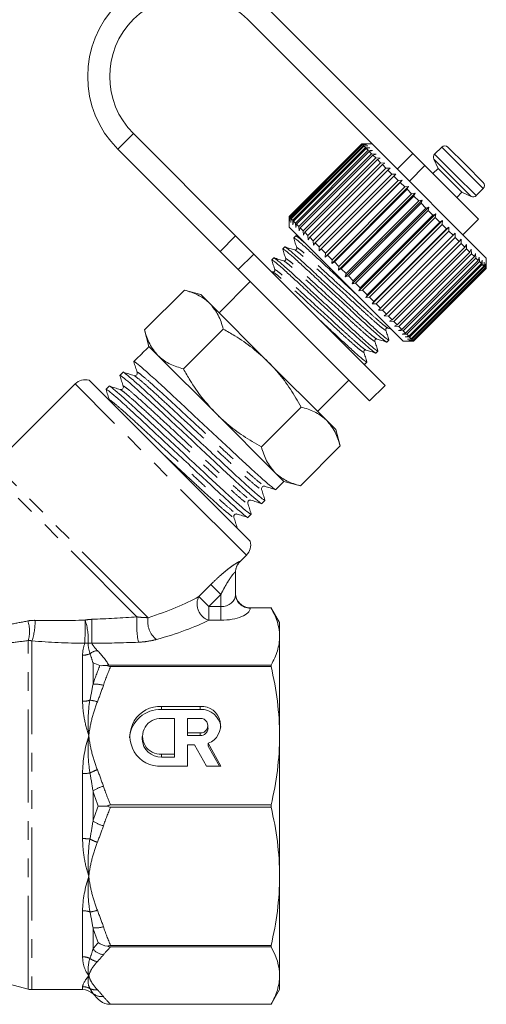
# Model space of a CAD drawing. Units: millimetres. Extents: x -30 to 610, y 18 to 323.
# Drawn here: x 207 to 239, y 214 to 281 of the extents above; entities that cross this region are included whole.
import ezdxf

# ---------------------------------------------------------------- set-up
doc = ezdxf.new("R2010")
doc.units = ezdxf.units.MM
doc.linetypes.add('PHANTOM', pattern=[12.7, 6.35, -1.27, 1.27, -1.27, 1.27, -1.27])

msp = doc.modelspace()

# ---------------------------------------------------------------- linework, layer by layer
at = {"color": 7, "linetype": 'Continuous', "lineweight": 15}
for p, q in [((233.709, 271.701), (223.514, 281.896)), ((231.279, 272.01), (222.453, 280.835)), ((214.675, 273.057), (221.641, 266.091)), ((225.282, 267.4), (230.232, 272.35)), ((230.235, 272.347), (225.285, 267.397)), ((225.309, 267.373), (230.259, 272.322)), ((230.281, 272.301), (225.331, 267.351)), ((225.392, 267.29), (230.341, 272.24)), ((230.381, 272.2), (225.431, 267.25)), ((230.232, 272.35), (230.515, 272.349)), ((230.515, 272.349), (230.235, 272.347)), ((230.259, 272.322), (230.235, 272.347)), ((230.939, 272.35), (230.236, 272.35)), ((230.259, 272.322), (230.551, 272.314)), ((230.551, 272.314), (230.281, 272.301)), ((230.341, 272.24), (230.281, 272.301)), ((230.341, 272.24), (230.639, 272.225)), ((230.639, 272.225), (230.381, 272.2)), ((230.478, 272.104), (230.381, 272.2)), ((213.615, 271.996), (220.581, 265.03)), ((225.528, 267.154), (230.478, 272.104)), ((230.535, 272.046), (225.586, 267.096)), ((225.716, 266.965), (230.666, 271.915)), ((230.741, 271.841), (225.791, 266.891)), ((225.955, 266.727), (230.904, 271.677)), ((230.995, 271.587), (226.045, 266.637)), ((230.478, 272.104), (230.78, 272.085)), ((230.78, 272.085), (230.535, 272.046)), ((230.666, 271.915), (230.535, 272.046)), ((230.666, 271.915), (230.97, 271.894)), ((230.97, 271.894), (230.741, 271.841)), ((230.904, 271.677), (230.741, 271.841)), ((230.904, 271.677), (231.208, 271.657)), ((231.208, 271.657), (230.995, 271.587)), ((231.189, 271.393), (230.995, 271.587)), ((238.717, 264.572), (231.279, 272.01)), ((233.709, 271.701), (234.539, 270.871)), ((235.676, 272.138), (235.195, 271.657)), ((236.101, 272.138), (237.291, 270.947)), ((226.239, 266.443), (231.189, 271.393)), ((231.294, 271.287), (226.344, 266.338)), ((226.567, 266.115), (231.516, 271.065)), ((231.635, 270.947), (226.685, 265.997)), ((231.189, 271.393), (231.49, 271.374)), ((231.49, 271.374), (231.294, 271.287)), ((231.516, 271.065), (231.294, 271.287)), ((231.516, 271.065), (231.813, 271.051)), ((231.813, 271.051), (231.635, 270.947)), ((231.882, 270.699), (231.635, 270.947)), ((238.186, 267.223), (234.539, 270.871)), ((235.135, 271.318), (235.429, 270.688)), ((237.291, 270.947), (238.505, 269.734)), ((226.933, 265.749), (231.882, 270.699)), ((232.013, 270.569), (227.063, 265.619)), ((227.332, 265.35), (232.282, 270.299)), ((231.882, 270.699), (232.173, 270.692)), ((232.173, 270.692), (232.013, 270.569)), ((232.282, 270.299), (232.013, 270.569)), ((232.282, 270.299), (232.564, 270.3)), ((232.564, 270.3), (232.423, 270.159)), ((235.429, 270.688), (235.075, 270.335)), ((235.429, 270.688), (236.234, 269.883)), ((232.423, 270.159), (227.473, 265.209)), ((227.75, 264.649), (232.982, 269.882)), ((227.761, 264.921), (232.71, 269.871)), ((232.859, 269.722), (227.91, 264.772)), ((232.71, 269.871), (232.423, 270.159)), ((232.71, 269.871), (232.982, 269.882)), ((232.982, 269.882), (232.859, 269.722)), ((233.162, 269.42), (232.859, 269.722)), ((236.234, 269.883), (237.055, 269.062)), ((228.189, 264.21), (233.422, 269.442)), ((228.212, 264.47), (233.162, 269.42)), ((233.317, 269.264), (228.367, 264.315)), ((228.644, 263.755), (233.877, 268.987)), ((228.681, 264.001), (233.63, 268.951)), ((233.162, 269.42), (233.422, 269.442)), ((233.422, 269.442), (233.317, 269.264)), ((233.63, 268.951), (233.317, 269.264)), ((233.63, 268.951), (233.877, 268.987)), ((233.877, 268.987), (233.79, 268.791)), ((236.702, 268.708), (237.055, 269.062)), ((237.055, 269.062), (237.685, 268.768)), ((238.023, 268.828), (238.505, 269.309)), ((233.79, 268.791), (228.84, 263.842)), ((229.109, 263.29), (234.342, 268.523)), ((229.16, 263.522), (234.11, 268.472)), ((234.272, 268.31), (229.322, 263.36)), ((234.11, 268.472), (233.79, 268.791)), ((234.11, 268.472), (234.342, 268.523)), ((234.342, 268.523), (234.272, 268.31)), ((234.594, 267.987), (234.272, 268.31)), ((229.577, 262.822), (234.81, 268.054)), ((229.644, 263.038), (234.594, 267.987)), ((234.756, 267.825), (229.806, 262.876)), ((230.043, 262.356), (235.276, 267.589)), ((230.127, 262.555), (235.077, 267.505)), ((234.594, 267.987), (234.81, 268.054)), ((234.81, 268.054), (234.756, 267.825)), ((235.077, 267.505), (234.756, 267.825)), ((235.077, 267.505), (235.276, 267.589)), ((235.276, 267.589), (235.237, 267.345)), ((225.283, 267.117), (225.282, 267.4)), ((225.282, 267.395), (225.282, 266.693)), ((225.285, 267.397), (225.283, 267.117)), ((225.309, 267.373), (225.285, 267.397)), ((225.318, 267.081), (225.309, 267.373)), ((225.331, 267.351), (225.318, 267.081)), ((225.392, 267.29), (225.331, 267.351)), ((225.407, 266.993), (225.392, 267.29)), ((225.431, 267.25), (225.407, 266.993)), ((225.528, 267.154), (225.431, 267.25)), ((225.547, 266.852), (225.528, 267.154)), ((225.586, 267.096), (225.547, 266.852)), ((225.716, 266.965), (225.586, 267.096)), ((225.737, 266.662), (225.716, 266.965)), ((225.791, 266.891), (225.737, 266.662)), ((225.955, 266.727), (225.791, 266.891)), ((235.237, 267.345), (230.287, 262.395)), ((230.5, 261.899), (235.733, 267.132)), ((230.602, 262.08), (235.551, 267.03)), ((235.708, 266.874), (230.758, 261.924)), ((235.551, 267.03), (235.237, 267.345)), ((235.551, 267.03), (235.733, 267.132)), ((235.733, 267.132), (235.708, 266.874)), ((236.012, 266.569), (235.708, 266.874)), ((237.126, 266.163), (238.186, 267.223)), ((233.06, 258.915), (225.282, 266.693)), ((225.975, 266.424), (225.955, 266.727)), ((226.045, 266.637), (225.975, 266.424)), ((226.239, 266.443), (226.045, 266.637)), ((226.257, 266.142), (226.239, 266.443)), ((226.344, 266.338), (226.257, 266.142)), ((226.567, 266.115), (226.344, 266.338)), ((230.943, 261.456), (236.175, 266.689)), ((231.062, 261.62), (236.012, 266.569)), ((236.162, 266.419), (231.213, 261.469)), ((231.365, 261.034), (236.597, 266.267)), ((236.012, 266.569), (236.175, 266.689)), ((236.175, 266.689), (236.162, 266.419)), ((236.453, 266.129), (236.162, 266.419)), ((236.453, 266.129), (236.597, 266.267)), ((236.597, 266.267), (236.595, 265.986)), ((221.641, 266.091), (222.877, 264.855)), ((225.736, 266.087), (225.599, 265.95)), ((225.951, 266.024), (225.751, 266.087)), ((226.581, 265.819), (226.567, 266.115)), ((226.685, 265.997), (226.581, 265.819)), ((226.933, 265.749), (226.685, 265.997)), ((226.94, 265.459), (226.933, 265.749)), ((227.063, 265.619), (226.94, 265.459)), ((227.332, 265.35), (227.063, 265.619)), ((231.503, 261.179), (236.453, 266.129)), ((236.595, 265.986), (231.645, 261.037)), ((231.918, 260.764), (236.868, 265.714)), ((237, 265.581), (232.05, 260.632)), ((236.868, 265.714), (236.595, 265.986)), ((236.868, 265.714), (236.994, 265.87)), ((236.994, 265.87), (237, 265.581)), ((237.251, 265.33), (237, 265.581)), ((237.251, 265.33), (237.359, 265.505)), ((237.359, 265.505), (237.372, 265.209)), ((221.817, 263.794), (220.581, 265.03)), ((222.877, 264.855), (231.823, 255.91)), ((224.988, 265.339), (224.851, 265.202)), ((227.332, 265.068), (227.332, 265.35)), ((227.473, 265.209), (227.332, 265.068)), ((227.761, 264.921), (227.473, 265.209)), ((227.75, 264.649), (227.761, 264.921)), ((232.302, 260.38), (237.251, 265.33)), ((237.372, 265.209), (232.422, 260.26)), ((232.649, 260.033), (237.599, 264.982)), ((237.707, 264.875), (232.757, 259.925)), ((237.599, 264.982), (237.372, 265.209)), ((237.599, 264.982), (237.689, 265.176)), ((237.689, 265.176), (237.707, 264.875)), ((237.906, 264.676), (237.707, 264.875)), ((237.906, 264.676), (237.978, 264.886)), ((237.978, 264.886), (237.999, 264.583)), ((224.24, 264.59), (224.103, 264.453)), ((227.91, 264.772), (227.75, 264.649)), ((228.212, 264.47), (227.91, 264.772)), ((228.189, 264.21), (228.212, 264.47)), ((228.367, 264.315), (228.189, 264.21)), ((228.681, 264.001), (228.367, 264.315)), ((232.956, 259.726), (237.906, 264.676)), ((237.999, 264.583), (233.049, 259.633)), ((233.218, 259.464), (238.168, 264.414)), ((238.245, 264.337), (233.295, 259.387)), ((233.432, 259.25), (238.382, 264.2)), ((238.168, 264.414), (237.999, 264.583)), ((238.168, 264.414), (238.224, 264.64)), ((238.224, 264.64), (238.245, 264.337)), ((238.382, 264.2), (238.245, 264.337)), ((238.382, 264.2), (238.423, 264.442)), ((238.423, 264.442), (238.442, 264.139)), ((238.545, 264.037), (238.572, 264.293)), ((238.572, 264.293), (238.587, 263.994)), ((238.654, 263.927), (238.669, 264.195)), ((238.669, 264.195), (238.679, 263.902)), ((238.717, 263.865), (238.717, 264.572)), ((221.817, 263.794), (230.762, 254.849)), ((224.171, 263.633), (224.044, 263.673)), ((228.644, 263.755), (228.681, 264.001)), ((228.84, 263.842), (228.644, 263.755)), ((229.16, 263.522), (228.84, 263.842)), ((229.109, 263.29), (229.16, 263.522)), ((238.442, 264.139), (233.492, 259.19)), ((233.595, 259.087), (238.545, 264.037)), ((238.587, 263.994), (233.638, 259.044)), ((233.705, 258.977), (238.654, 263.927)), ((238.679, 263.902), (233.729, 258.953)), ((233.76, 258.922), (238.71, 263.872)), ((238.716, 263.865), (233.766, 258.916)), ((233.767, 258.915), (238.717, 263.865)), ((238.545, 264.037), (238.442, 264.139)), ((238.654, 263.927), (238.587, 263.994)), ((238.71, 263.872), (238.679, 263.902)), ((238.71, 263.872), (238.714, 264.15)), ((238.714, 264.15), (238.716, 263.865)), ((238.717, 263.865), (238.716, 263.865)), ((222.63, 262.981), (220.509, 260.859)), ((229.322, 263.36), (229.109, 263.29)), ((229.644, 263.038), (229.322, 263.36)), ((229.577, 262.822), (229.644, 263.038)), ((229.806, 262.876), (229.577, 262.822)), ((230.127, 262.555), (229.806, 262.876)), ((215.435, 259.683), (218.15, 262.397)), ((219.271, 262.097), (218.15, 262.397)), ((230.043, 262.356), (230.127, 262.555)), ((230.287, 262.395), (230.043, 262.356)), ((230.602, 262.08), (230.287, 262.395)), ((219.887, 261.481), (219.271, 262.097)), ((223.868, 257.501), (219.887, 261.481)), ((230.5, 261.899), (230.602, 262.08)), ((230.758, 261.924), (230.5, 261.899)), ((231.062, 261.62), (230.758, 261.924)), ((230.943, 261.456), (231.062, 261.62)), ((231.213, 261.469), (230.943, 261.456)), ((231.503, 261.179), (231.213, 261.469)), ((231.365, 261.034), (231.503, 261.179)), ((231.645, 261.037), (231.365, 261.034)), ((231.918, 260.764), (231.645, 261.037)), ((231.761, 260.638), (231.918, 260.764)), ((232.05, 260.632), (231.761, 260.638)), ((232.302, 260.38), (232.05, 260.632)), ((232.127, 260.273), (232.302, 260.38)), ((232.422, 260.26), (232.127, 260.273)), ((232.649, 260.033), (232.422, 260.26)), ((215.435, 259.683), (215.736, 258.561)), ((218.089, 257.029), (220.803, 259.744)), ((232.01, 259.816), (232.227, 259.748)), ((232.456, 259.943), (232.649, 260.033)), ((232.757, 259.925), (232.456, 259.943)), ((232.746, 259.653), (232.956, 259.726)), ((233.049, 259.633), (232.746, 259.653)), ((232.956, 259.726), (232.757, 259.925)), ((232.991, 259.408), (233.218, 259.464)), ((233.218, 259.464), (233.049, 259.633)), ((231.943, 258.858), (232.08, 258.995)), ((233.295, 259.387), (232.991, 259.408)), ((233.06, 258.915), (233.767, 258.915)), ((233.19, 259.209), (233.432, 259.25)), ((233.492, 259.19), (233.19, 259.209)), ((233.432, 259.25), (233.295, 259.387)), ((233.339, 259.06), (233.595, 259.087)), ((233.638, 259.044), (233.339, 259.06)), ((233.437, 258.963), (233.705, 258.977)), ((233.729, 258.953), (233.437, 258.963)), ((233.481, 258.918), (233.76, 258.922)), ((233.766, 258.916), (233.481, 258.918)), ((233.595, 259.087), (233.492, 259.19)), ((233.705, 258.977), (233.638, 259.044)), ((233.76, 258.922), (233.729, 258.953)), ((233.767, 258.915), (233.766, 258.916)), ((215.652, 258.477), (215.286, 258.112)), ((215.736, 258.561), (215.652, 258.477)), ((216.352, 257.946), (215.736, 258.561)), ((231.194, 258.11), (231.331, 258.247)), ((214.921, 257.747), (214.706, 257.532)), ((220.332, 253.965), (216.352, 257.946)), ((227.848, 253.52), (223.868, 257.501)), ((230.446, 257.362), (230.583, 257.499)), ((213.976, 256.801), (213.761, 256.586)), ((230.342, 257.39), (230.441, 257.359)), ((222.633, 245.301), (211.667, 256.266)), ((227.226, 254.142), (229.348, 256.263)), ((210.706, 256.006), (206.259, 251.56)), ((213.031, 255.856), (212.815, 255.641)), ((230.762, 254.849), (231.823, 255.91)), ((223.396, 251.722), (226.111, 254.437)), ((224.312, 249.985), (220.332, 253.965)), ((228.464, 252.904), (227.848, 253.52)), ((228.764, 251.783), (228.464, 252.904)), ((226.05, 249.068), (228.764, 251.783)), ((224.928, 249.369), (224.312, 249.985)), ((224.371, 248.812), (224.928, 249.369)), ((224.928, 249.369), (226.05, 249.068)), ((223.426, 247.867), (223.641, 248.082)), ((222.48, 246.921), (222.696, 247.136)), ((221.926, 243.892), (222.373, 244.339)), ((221.634, 243.204), (221.634, 241.672)), ((222.634, 240.766), (224.056, 240.766)), ((224.634, 239.767), (224.05, 240.777)), ((224.067, 240.747), (224.056, 240.766)), ((224.634, 239.767), (224.634, 238.815)), ((224.634, 238.815), (224.634, 232.05)), ((211.485, 237.546), (211.478, 237.573)), ((224.056, 236.864), (212.995, 236.864)), ((213.128, 236.761), (224.056, 236.761)), ((224.056, 236.864), (224.056, 236.761)), ((219.232, 234.039), (216.597, 234.039)), ((219.232, 233.847), (216.597, 233.847)), ((217.475, 233.227), (216.597, 233.227)), ((217.475, 230.792), (217.475, 233.227)), ((219.232, 233.227), (218.354, 233.227)), ((218.354, 233.227), (218.354, 232.253)), ((219.759, 232.549), (219.759, 232.74)), ((215.279, 232.01), (215.279, 231.818)), ((218.354, 232.253), (219.232, 232.253)), ((218.354, 232.062), (218.354, 232.253)), ((218.354, 232.062), (219.232, 232.062)), ((224.634, 232.05), (224.634, 222.483)), ((218.354, 229.981), (218.354, 231.442)), ((218.354, 231.442), (218.846, 231.442)), ((218.846, 231.442), (219.652, 229.981)), ((220.638, 229.981), (219.776, 231.543)), ((219.776, 231.351), (219.776, 231.543)), ((220.532, 229.981), (219.776, 231.351)), ((216.597, 230.792), (217.475, 230.792)), ((217.475, 230.601), (217.475, 230.792)), ((216.597, 230.601), (217.475, 230.601)), ((216.597, 229.981), (218.354, 229.981)), ((219.652, 229.981), (220.638, 229.981)), ((224.056, 227.339), (213.128, 227.339)), ((224.056, 227.339), (224.056, 227.194)), ((213.128, 227.194), (224.056, 227.194)), ((224.634, 222.483), (224.634, 215.718)), ((224.056, 217.772), (213.128, 217.772)), ((213.128, 217.669), (224.056, 217.669)), ((224.056, 217.772), (224.056, 217.669)), ((205.895, 215.233), (207.506, 214.801)), ((224.634, 215.718), (224.634, 214.767)), ((207.765, 214.767), (211.219, 214.767)), ((224.056, 213.767), (224.634, 214.767)), ((211.926, 214.474), (212.288, 214.112)), ((224.056, 213.767), (213.128, 213.767)), ((224.056, 213.767), (224.056, 213.767))]:
    msp.add_line(p, q, dxfattribs=at)
at = {"color": 8, "linetype": 'PHANTOM', "lineweight": 0}
for p, q in [((214.675, 273.057), (213.615, 271.996)), ((232.648, 270.64), (233.709, 271.701)), ((235.195, 271.657), (236.595, 270.256)), ((235.676, 272.138), (237.077, 270.737)), ((234.539, 270.871), (233.479, 269.81)), ((235.135, 271.318), (236.397, 270.055)), ((236.595, 270.256), (238.023, 268.828)), ((237.077, 270.737), (238.505, 269.309)), ((236.397, 270.055), (237.685, 268.768)), ((220.581, 265.03), (221.641, 266.091)), ((222.877, 264.855), (221.817, 263.794)), ((222.373, 244.339), (210.706, 256.006)), ((215.684, 240.092), (205.429, 250.347)), ((214.922, 240.148), (205.206, 249.863)), ((221.927, 243.91), (221.926, 243.892)), ((219.124, 241.524), (219.953, 242.353)), ((219.953, 242.353), (220.634, 241.672)), ((219.124, 241.524), (219.805, 240.843)), ((220.634, 241.672), (219.805, 240.843)), ((220.634, 240.843), (220.634, 241.672)), ((219.805, 240.843), (219.805, 239.92)), ((219.805, 240.843), (220.634, 240.843)), ((220.634, 240.843), (220.634, 239.92)), ((222.634, 240.766), (222.634, 240.748)), ((220.634, 239.92), (219.805, 239.92)), ((207.506, 214.801), (207.506, 238.536)), ((207.765, 238.516), (207.765, 214.767)), ((211.219, 234.398), (211.219, 237.533)), ((211.926, 237.007), (211.926, 235.56)), ((216.597, 233.847), (216.597, 234.039)), ((219.232, 233.847), (219.232, 234.039)), ((219.232, 232.062), (219.232, 232.253)), ((216.597, 230.601), (216.597, 230.792)), ((211.219, 225.05), (211.219, 229.484)), ((211.926, 228.29), (211.926, 226.243)), ((211.219, 217), (211.219, 220.136)), ((211.926, 218.973), (211.926, 217.526)), ((211.219, 214.767), (211.219, 214.965)), ((211.926, 214.515), (211.926, 214.474))]:
    msp.add_line(p, q, dxfattribs=at)
at = {"color": 7, "linetype": 'Continuous', "lineweight": 15}
for centre, radius, start, end in [((218.564, 276.946), 7, 45, 225), ((218.564, 276.946), 5.5, 45, 225), ((235.888, 271.926), 0.3, 45, 135), ((235.407, 271.444), 0.3, 135, 205), ((238.293, 269.521), 0.3, 315, 45), ((237.811, 269.04), 0.3, 245, 315), ((211.413, 255.299), 1, 75.23572, 135), ((221.666, 245.046), 1, 315, 14.76428), ((222.634, 243.185), 1, 134.35937, 180), ((216.474, 232.01), 2.033, 86.5436, 273.4564), ((219.331, 232.753), 1.289, 290.19388, 94.39949), ((216.512, 231.733), 2.116, 87.69668, 175.08257), ((219.282, 232.487), 1.361, 6.64392, 92.08735), ((216.524, 232.01), 1.22, 86.56747, 273.43253), ((219.263, 232.74), 0.488, 266.35059, 93.64941), ((219.252, 232.57), 0.508, 267.8239, 357.64451), ((216.547, 231.869), 1.269, 182.28733, 272.24425), ((207.765, 215.767), 1, 255, 270), ((211.219, 213.767), 1, 45, 90)]:
    msp.add_arc(centre, radius, start, end, dxfattribs=at)
at = {"color": 8, "linetype": 'PHANTOM', "lineweight": 0}
for centre, radius, start, end in [((222.629, 243.204), 0.996, 134.81223, 179.98539), ((220.184, 241.027), 1.17, 154.86213, 251.11663), ((222.597, 241.711), 0.964, 182.35549, 272.1761), ((221.609, 239.65), 6.706, 175.74413, 190.55469), ((217.163, 239.803), 1.507, 168.92831, 232.38557), ((205.433, 239.181), 2.171, 342.70296, 18.5369), ((204.221, 239.768), 3.759, 340.55381, 2.19349), ((168.714, 239.643), 42.676, 358.2675, 0.38294), ((207.517, 238.632), 4.083, 356.15745, 18.51691), ((-0.933, 239.592), 212.775, 359.66651, 0.10482), ((211.456, 239.424), 1.075, 265.42471, 277.21647), ((211.224, 238.704), 1.171, 269.78208, 295.11296), ((212.38, 236.788), 1.08, 98.43593, 127.64814), ((212.095, 233.798), 1.77, 72.30043, 95.47558), ((211.229, 236.011), 1.613, 269.6722, 287.76153), ((211.511, 232.339), 2.146, 70.6511, 84.39209), ((211.233, 234.476), 4.992, 269.84792, 275.61017), ((213.071, 227.217), 2.659, 108.62163, 120.52227), ((213.242, 226.367), 2.33, 105.14193, 124.37664), ((213.242, 228.167), 2.33, 235.62336, 254.85807), ((211.233, 220.057), 4.992, 84.38983, 90.15208), ((213.071, 227.316), 2.659, 239.47773, 251.37837), ((211.229, 218.523), 1.613, 72.23847, 90.3278), ((211.511, 222.194), 2.146, 275.60791, 289.3489), ((212.095, 220.735), 1.77, 264.52442, 287.69957), ((212.773, 218.238), 1.106, 220.05351, 262.75173), ((211.224, 215.83), 1.171, 64.88704, 90.21792), ((212.38, 217.745), 1.08, 232.35186, 261.56407), ((211.22, 213.953), 1.012, 60.34494, 90.02436), ((212.091, 215.623), 0.873, 244.93638, 278.64375), ((212.514, 215.16), 0.872, 227.68104, 277.89639)]:
    msp.add_arc(centre, radius, start, end, dxfattribs=at)
at = {"color": 7, "linetype": 'Continuous', "lineweight": 15}
msp.add_ellipse((219.883, 253.516), major_axis=(123.604, 123.604), ratio=0.037185, start_param=1.570796, end_param=1.573747, dxfattribs=at)
at = {"color": 8, "linetype": 'PHANTOM', "lineweight": 0}
for centre, major_axis, ratio, start_param, end_param in [((208.246, 241.879), (12.944, 1.942), 0.26093, 5.284909, 5.670109), ((220.634, 241.672), (1, 0), 0.828427, 4.712389, 6.283185), ((220.634, 240.748), (2, 0), 0.414214, 4.712389, 6.283185), ((208.246, 240.955), (13.627, 1.161), 0.267949, 5.316571, 5.701772), ((220.807, 242.795), (19.089, 2.156), 0.203406, 4.200493, 4.381317)]:
    msp.add_ellipse(centre, major_axis=major_axis, ratio=ratio, start_param=start_param, end_param=end_param, dxfattribs=at)
at = {"color": 7, "linetype": 'Continuous', "lineweight": 15}
for points, knots in [([(225.619, 265.916), (225.611, 265.929), (225.568, 265.995), (225.712, 265.895), (226.067, 265.606), (226.646, 265.093), (227.373, 264.425), (228.214, 263.642), (229.071, 262.847), (229.618, 262.339), (229.861, 262.114)], [0, 0, 0, 0, 0.032787, 0.17239, 0.316931, 0.461472, 0.601075, 0.740678, 0.885218, 1, 1, 1, 1]), ([(225.598, 265.94), (225.633, 265.829), (225.703, 265.605), (225.773, 265.381), (225.809, 265.27)], [0, 0, 0, 0, 0.500102, 1, 1, 1, 1]), ([(226.486, 265.489), (226.406, 265.561), (226.123, 265.813), (225.87, 266.012), (225.711, 266.133), (225.737, 266.086), (225.738, 266.085)], [0, 0, 0, 0, 0.167264, 0.587858, 0.994084, 1, 1, 1, 1]), ([(224.871, 265.167), (224.863, 265.18), (224.82, 265.247), (224.964, 265.146), (225.319, 264.858), (225.898, 264.345), (226.625, 263.676), (227.467, 262.893), (228.384, 262.042), (229.302, 261.191), (230.146, 260.405), (230.876, 259.733), (231.463, 259.213), (231.817, 258.925), (231.968, 258.812), (231.942, 258.859), (231.941, 258.86)], [0, 0, 0, 0, 0.019433, 0.099631, 0.182666, 0.265701, 0.345899, 0.426098, 0.509132, 0.592167, 0.672366, 0.752564, 0.835599, 0.918634, 0.998832, 1, 1, 1, 1]), ([(224.85, 265.191), (224.885, 265.08), (224.955, 264.856), (225.025, 264.632), (225.06, 264.521)], [0, 0, 0, 0, 0.500098, 1, 1, 1, 1]), ([(232.06, 259.03), (232.068, 259.017), (232.111, 258.95), (231.967, 259.051), (231.612, 259.339), (231.033, 259.852), (230.306, 260.52), (229.464, 261.304), (228.547, 262.155), (227.629, 263.006), (226.785, 263.792), (226.054, 264.464), (225.468, 264.984), (225.114, 265.272), (224.962, 265.384), (224.989, 265.338), (224.99, 265.337)], [0, 0, 0, 0, 0.019249, 0.099463, 0.182513, 0.265564, 0.345777, 0.42599, 0.509041, 0.592091, 0.672304, 0.752518, 0.835568, 0.918618, 0.998832, 1, 1, 1, 1]), ([(225.669, 265.129), (225.558, 265.164), (225.335, 265.234), (225.113, 265.304), (225.002, 265.339)], [0, 0, 0, 0, 0.499897, 1, 1, 1, 1]), ([(225.808, 265.27), (225.812, 265.249), (225.818, 265.209), (225.752, 265.123), (225.701, 265.127), (225.668, 265.129)], [0, 0, 0, 0, 0.279348, 0.542325, 1, 1, 1, 1]), ([(224.122, 264.419), (224.114, 264.432), (224.072, 264.499), (224.216, 264.398), (224.57, 264.109), (225.15, 263.596), (225.876, 262.928), (226.718, 262.145), (227.635, 261.294), (228.553, 260.442), (229.398, 259.656), (230.128, 258.985), (230.714, 258.464), (231.068, 258.177), (231.22, 258.064), (231.193, 258.111), (231.193, 258.112)], [0, 0, 0, 0, 0.019027, 0.099259, 0.182328, 0.265397, 0.345629, 0.42586, 0.508929, 0.591999, 0.67223, 0.752462, 0.835531, 0.9186, 0.998832, 1, 1, 1, 1]), ([(224.101, 264.444), (224.136, 264.332), (224.207, 264.108), (224.277, 263.884), (224.312, 263.773)], [0, 0, 0, 0, 0.500109, 1, 1, 1, 1]), ([(231.312, 258.281), (231.32, 258.268), (231.362, 258.202), (231.218, 258.302), (230.864, 258.591), (230.284, 259.104), (229.558, 259.772), (228.716, 260.555), (227.799, 261.406), (226.881, 262.258), (226.036, 263.044), (225.306, 263.716), (224.72, 264.236), (224.366, 264.524), (224.214, 264.636), (224.241, 264.589), (224.241, 264.589)], [0, 0, 0, 0, 0.019002, 0.099235, 0.182307, 0.265378, 0.345612, 0.425845, 0.508917, 0.591988, 0.672222, 0.752455, 0.835526, 0.918598, 0.998831, 1, 1, 1, 1]), ([(224.92, 264.381), (224.809, 264.416), (224.587, 264.486), (224.365, 264.556), (224.253, 264.59)], [0, 0, 0, 0, 0.499898, 1, 1, 1, 1]), ([(225.06, 264.521), (225.063, 264.501), (225.069, 264.461), (225.004, 264.374), (224.953, 264.378), (224.92, 264.381)], [0, 0, 0, 0, 0.2787935, 0.5415062, 1, 1, 1, 1]), ([(224.312, 263.773), (224.315, 263.752), (224.321, 263.712), (224.256, 263.626), (224.204, 263.63), (224.172, 263.633)], [0, 0, 0, 0, 0.280223, 0.543346, 1, 1, 1, 1]), ([(219.887, 261.481), (219.855, 261.512), (219.613, 261.747), (219.075, 262.106), (218.46, 262.3), (218.15, 262.397)], [0, 0, 0, 0, 0.070077, 0.530778, 1, 1, 1, 1]), ([(220.803, 259.744), (220.703, 260.074), (220.499, 260.74), (220.092, 261.233), (219.887, 261.481)], [0, 0, 0, 0, 0.495458, 1, 1, 1, 1]), ([(230.564, 257.532), (230.572, 257.52), (230.614, 257.453), (230.47, 257.554), (230.115, 257.842), (229.536, 258.355), (228.808, 259.024), (228.075, 259.707), (227.581, 260.165), (227.385, 260.347)], [0, 0, 0, 0, 0.039202, 0.206956, 0.380643, 0.55433, 0.722083, 0.889837, 1, 1, 1, 1]), ([(215.435, 259.683), (215.536, 259.353), (215.739, 258.686), (216.146, 258.194), (216.352, 257.946)], [0, 0, 0, 0, 0.495458, 1, 1, 1, 1]), ([(223.868, 257.501), (223.514, 257.828), (222.802, 258.488), (221.748, 259.204), (221.064, 259.595), (220.803, 259.744)], [0, 0, 0, 0, 0.379197, 0.763809, 1, 1, 1, 1]), ([(231.871, 259.675), (231.868, 259.692), (231.862, 259.725), (231.896, 259.791), (231.961, 259.824), (231.994, 259.819), (232.011, 259.816)], [0, 0, 0, 0, 0.2482735, 0.4999905, 0.751717, 1, 1, 1, 1]), ([(232.08, 259.009), (232.045, 259.121), (231.975, 259.343), (231.905, 259.565), (231.87, 259.676)], [0, 0, 0, 0, 0.500103, 1, 1, 1, 1]), ([(231.122, 258.927), (231.119, 258.96), (231.115, 259.011), (231.202, 259.077), (231.242, 259.071), (231.263, 259.067)], [0, 0, 0, 0, 0.458483, 0.721229, 1, 1, 1, 1]), ([(231.331, 258.261), (231.297, 258.372), (231.227, 258.594), (231.157, 258.816), (231.122, 258.927)], [0, 0, 0, 0, 0.500102, 1, 1, 1, 1]), ([(231.261, 259.068), (231.373, 259.033), (231.596, 258.963), (231.82, 258.892), (231.932, 258.857)], [0, 0, 0, 0, 0.499897, 1, 1, 1, 1]), ([(230.374, 258.179), (230.371, 258.212), (230.367, 258.263), (230.453, 258.328), (230.493, 258.322), (230.514, 258.319)], [0, 0, 0, 0, 0.457836, 0.720686, 1, 1, 1, 1]), ([(230.583, 257.512), (230.548, 257.623), (230.478, 257.846), (230.409, 258.068), (230.374, 258.179)], [0, 0, 0, 0, 0.500101, 1, 1, 1, 1]), ([(230.514, 258.319), (230.626, 258.284), (230.849, 258.214), (231.073, 258.144), (231.185, 258.108)], [0, 0, 0, 0, 0.4998902, 1, 1, 1, 1]), ([(214.732, 257.489), (214.721, 257.505), (214.664, 257.593), (214.859, 257.452), (215.342, 257.053), (216.132, 256.346), (217.124, 255.428), (218.273, 254.353), (219.525, 253.185), (220.777, 252.016), (221.929, 250.938), (222.925, 250.017), (223.723, 249.302), (224.203, 248.906), (224.408, 248.75), (224.37, 248.813), (224.37, 248.814)], [0, 0, 0, 0, 0.017703, 0.098064, 0.181267, 0.264469, 0.34483, 0.425191, 0.508393, 0.591596, 0.671957, 0.752318, 0.83552, 0.918722, 0.999083, 1, 1, 1, 1]), ([(214.706, 257.515), (214.744, 257.393), (214.821, 257.15), (214.898, 256.906), (214.936, 256.784)], [0, 0, 0, 0, 0.50007, 1, 1, 1, 1]), ([(216.352, 257.946), (216.384, 257.915), (216.625, 257.68), (217.164, 257.321), (217.779, 257.127), (218.089, 257.029)], [0, 0, 0, 0, 0.070077, 0.530778, 1, 1, 1, 1]), ([(226.111, 254.437), (225.873, 254.846), (225.396, 255.667), (224.636, 256.691), (224.088, 257.269), (223.868, 257.501)], [0, 0, 0, 0, 0.372476, 0.748289, 1, 1, 1, 1]), ([(223.616, 248.124), (223.626, 248.108), (223.684, 248.021), (223.488, 248.162), (223.006, 248.56), (222.215, 249.267), (221.223, 250.185), (220.074, 251.26), (218.823, 252.428), (217.57, 253.597), (216.418, 254.675), (215.422, 255.597), (214.624, 256.312), (214.144, 256.708), (213.939, 256.863), (213.977, 256.8), (213.978, 256.8)], [0, 0, 0, 0, 0.017572, 0.097944, 0.181158, 0.264371, 0.344743, 0.425114, 0.508328, 0.591541, 0.671913, 0.752285, 0.835498, 0.918711, 0.999083, 1, 1, 1, 1]), ([(214.724, 256.572), (214.602, 256.61), (214.358, 256.687), (214.114, 256.763), (213.992, 256.802)], [0, 0, 0, 0, 0.49993, 1, 1, 1, 1]), ([(214.936, 256.784), (214.94, 256.764), (214.948, 256.723), (214.917, 256.629), (214.818, 256.559), (214.756, 256.567), (214.724, 256.572)], [0, 0, 0, 0, 0.215275, 0.456062, 0.720412, 1, 1, 1, 1]), ([(218.089, 257.029), (218.238, 256.769), (218.625, 256.09), (219.341, 255.036), (220, 254.324), (220.332, 253.965)], [0, 0, 0, 0, 0.236191, 0.615692, 1, 1, 1, 1]), ([(213.786, 256.544), (213.776, 256.56), (213.718, 256.647), (213.914, 256.506), (214.396, 256.108), (215.186, 255.401), (216.178, 254.483), (217.328, 253.408), (218.579, 252.24), (219.832, 251.071), (220.984, 249.993), (221.98, 249.071), (222.778, 248.356), (223.257, 247.96), (223.462, 247.805), (223.425, 247.868), (223.424, 247.868)], [0, 0, 0, 0, 0.0175861, 0.0979568, 0.181169, 0.2643812, 0.3447518, 0.4251224, 0.5083346, 0.5915468, 0.6719174, 0.7522881, 0.8355003, 0.9187124, 0.9990831, 1, 1, 1, 1]), ([(213.761, 256.57), (213.799, 256.448), (213.876, 256.204), (213.952, 255.96), (213.991, 255.838)], [0, 0, 0, 0, 0.50007, 1, 1, 1, 1]), ([(212.841, 255.598), (212.83, 255.614), (212.773, 255.702), (212.969, 255.561), (213.451, 255.162), (214.241, 254.455), (215.233, 253.538), (216.382, 252.462), (217.634, 251.294), (218.886, 250.125), (220.038, 249.047), (221.034, 248.126), (221.832, 247.411), (222.312, 247.015), (222.517, 246.859), (222.479, 246.922), (222.479, 246.923)], [0, 0, 0, 0, 0.017608, 0.097977, 0.181188, 0.264398, 0.344767, 0.425136, 0.508346, 0.591556, 0.671925, 0.752294, 0.835504, 0.918714, 0.999083, 1, 1, 1, 1]), ([(212.815, 255.625), (212.854, 255.503), (212.93, 255.259), (213.007, 255.015), (213.045, 254.893)], [0, 0, 0, 0, 0.50007, 1, 1, 1, 1]), ([(222.67, 247.179), (222.681, 247.163), (222.738, 247.075), (222.542, 247.217), (222.06, 247.615), (221.27, 248.322), (220.278, 249.24), (219.129, 250.315), (217.877, 251.483), (216.625, 252.652), (215.473, 253.73), (214.477, 254.652), (213.679, 255.366), (213.199, 255.762), (212.994, 255.918), (213.032, 255.855), (213.032, 255.854)], [0, 0, 0, 0, 0.01759, 0.097961, 0.181173, 0.264384, 0.344755, 0.425125, 0.508337, 0.591549, 0.671919, 0.752289, 0.835501, 0.918713, 0.999083, 1, 1, 1, 1]), ([(213.778, 255.626), (213.656, 255.665), (213.412, 255.741), (213.169, 255.818), (213.047, 255.856)], [0, 0, 0, 0, 0.49993, 1, 1, 1, 1]), ([(213.99, 255.839), (213.995, 255.807), (214.004, 255.744), (213.933, 255.645), (213.839, 255.614), (213.798, 255.622), (213.778, 255.626)], [0, 0, 0, 0, 0.278106, 0.542082, 0.78335, 1, 1, 1, 1]), ([(227.848, 253.52), (227.816, 253.551), (227.574, 253.786), (227.035, 254.145), (226.421, 254.339), (226.111, 254.437)], [0, 0, 0, 0, 0.070077, 0.530778, 1, 1, 1, 1]), ([(220.332, 253.965), (220.564, 253.745), (221.139, 253.2), (222.162, 252.44), (222.983, 251.962), (223.396, 251.722)], [0, 0, 0, 0, 0.251711, 0.623873, 1, 1, 1, 1]), ([(228.764, 251.783), (228.664, 252.113), (228.46, 252.78), (228.053, 253.272), (227.848, 253.52)], [0, 0, 0, 0, 0.495458, 1, 1, 1, 1]), ([(223.396, 251.722), (223.497, 251.392), (223.7, 250.725), (224.107, 250.233), (224.312, 249.985)], [0, 0, 0, 0, 0.495458, 1, 1, 1, 1]), ([(224.312, 249.985), (224.344, 249.954), (224.586, 249.719), (225.125, 249.36), (225.74, 249.166), (226.05, 249.068)], [0, 0, 0, 0, 0.070077, 0.530778, 1, 1, 1, 1]), ([(223.411, 248.83), (223.407, 248.849), (223.399, 248.89), (223.43, 248.984), (223.529, 249.055), (223.592, 249.046), (223.624, 249.042)], [0, 0, 0, 0, 0.216406, 0.457561, 0.721574, 1, 1, 1, 1]), ([(223.641, 248.098), (223.603, 248.22), (223.526, 248.464), (223.45, 248.708), (223.411, 248.83)], [0, 0, 0, 0, 0.50007, 1, 1, 1, 1]), ([(223.623, 249.042), (223.745, 249.003), (223.989, 248.927), (224.233, 248.85), (224.355, 248.812)], [0, 0, 0, 0, 0.4999298, 1, 1, 1, 1]), ([(222.466, 247.884), (222.462, 247.916), (222.453, 247.978), (222.524, 248.077), (222.618, 248.109), (222.659, 248.1), (222.678, 248.096)], [0, 0, 0, 0, 0.278289, 0.54236, 0.783577, 1, 1, 1, 1]), ([(222.678, 248.096), (222.8, 248.058), (223.044, 247.981), (223.288, 247.905), (223.41, 247.866)], [0, 0, 0, 0, 0.49993, 1, 1, 1, 1]), ([(222.696, 247.152), (222.658, 247.274), (222.581, 247.518), (222.504, 247.762), (222.466, 247.884)], [0, 0, 0, 0, 0.50007, 1, 1, 1, 1]), ([(221.52, 246.939), (221.516, 246.961), (221.508, 247.007), (221.548, 247.103), (221.647, 247.164), (221.704, 247.155), (221.733, 247.151)], [0, 0, 0, 0, 0.230781, 0.477382, 0.736141, 1, 1, 1, 1]), ([(221.75, 246.207), (221.712, 246.329), (221.635, 246.573), (221.559, 246.817), (221.52, 246.939)], [0, 0, 0, 0, 0.50007, 1, 1, 1, 1]), ([(221.733, 247.151), (221.855, 247.113), (222.098, 247.036), (222.342, 246.959), (222.464, 246.921)], [0, 0, 0, 0, 0.49993, 1, 1, 1, 1]), ([(222.634, 240.766), (222.5, 240.766), (222.369, 240.794), (222.125, 240.898), (222.014, 240.975), (221.831, 241.162), (221.758, 241.275), (221.66, 241.516), (221.634, 241.648), (221.634, 241.777)], [0, 0, 0, 0, 0.25, 0.25, 0.5, 0.5, 0.75, 0.75, 1, 1, 1, 1]), ([(224.634, 238.815), (224.634, 238.49), (224.583, 238.162), (224.385, 237.509), (224.239, 237.185), (224.056, 236.864)], [0, 0, 0, 0, 0.5, 0.5, 1, 1, 1, 1]), ([(212.852, 236.844), (212.76, 236.843), (212.673, 236.834), (212.512, 236.817), (212.439, 236.809), (212.394, 236.829)], [0, 0, 0, 0, 0.5, 0.5, 1, 1, 1, 1]), ([(212.852, 236.844), (212.888, 236.818), (212.93, 236.796), (213.024, 236.768), (213.076, 236.761), (213.128, 236.761)], [0, 0, 0, 0, 0.5, 0.5, 1, 1, 1, 1]), ([(224.634, 232.05), (224.634, 231.265), (224.583, 230.474), (224.385, 228.897), (224.239, 228.115), (224.056, 227.339)], [0, 0, 0, 0, 0.5, 0.5, 1, 1, 1, 1]), ([(224.634, 222.483), (224.634, 221.698), (224.583, 220.907), (224.385, 219.33), (224.239, 218.548), (224.056, 217.772)], [0, 0, 0, 0, 0.5, 0.5, 1, 1, 1, 1]), ([(224.634, 215.718), (224.634, 215.393), (224.583, 215.065), (224.385, 214.412), (224.239, 214.088), (224.056, 213.767)], [0, 0, 0, 0, 0.5, 0.5, 1, 1, 1, 1])]:
    msp.add_open_spline(points, degree=3, knots=knots, dxfattribs=at)
at = {"color": 8, "linetype": 'PHANTOM', "lineweight": 0}
for points, knots in [([(231.851, 259.696), (231.859, 259.682), (231.896, 259.62), (231.767, 259.705), (231.451, 259.955), (230.941, 260.398), (230.304, 260.977), (229.567, 261.655), (228.765, 262.391), (227.962, 263.128), (227.225, 263.806), (226.584, 264.388), (226.082, 264.824), (225.764, 265.082), (225.71, 265.102), (225.688, 265.11)], [0, 0, 0, 0, 0.0230816, 0.1049545, 0.1897255, 0.2744966, 0.3563694, 0.4382423, 0.5230133, 0.6077844, 0.6896572, 0.7715301, 0.8563012, 0.9410722, 1, 1, 1, 1]), ([(231.991, 259.835), (231.969, 259.843), (231.915, 259.863), (231.597, 260.121), (231.095, 260.557), (230.454, 261.139), (229.717, 261.817), (228.914, 262.554), (228.112, 263.29), (227.375, 263.968), (226.738, 264.547), (226.228, 264.991), (225.913, 265.24), (225.783, 265.325), (225.819, 265.264), (225.827, 265.25)], [0, 0, 0, 0, 0.059079, 0.143877, 0.228676, 0.310575, 0.392474, 0.477272, 0.56207, 0.643969, 0.725868, 0.810666, 0.895464, 0.977363, 1, 1, 1, 1]), ([(231.103, 258.947), (231.111, 258.933), (231.148, 258.872), (231.018, 258.957), (230.702, 259.206), (230.193, 259.65), (229.556, 260.229), (228.819, 260.907), (228.016, 261.643), (227.214, 262.38), (226.477, 263.058), (225.836, 263.64), (225.334, 264.076), (225.016, 264.334), (224.962, 264.354), (224.939, 264.362)], [0, 0, 0, 0, 0.022806, 0.104679, 0.18945, 0.274221, 0.356093, 0.437966, 0.522737, 0.607507, 0.68938, 0.771253, 0.856023, 0.940794, 1, 1, 1, 1]), ([(231.241, 259.087), (231.219, 259.095), (231.165, 259.115), (230.848, 259.373), (230.346, 259.809), (229.706, 260.391), (228.969, 261.069), (228.166, 261.806), (227.364, 262.542), (226.627, 263.22), (225.989, 263.799), (225.48, 264.242), (225.164, 264.492), (225.034, 264.577), (225.071, 264.515), (225.079, 264.501)], [0, 0, 0, 0, 0.058023, 0.142867, 0.227712, 0.309655, 0.391599, 0.476444, 0.561288, 0.643232, 0.725176, 0.81002, 0.894865, 0.976808, 1, 1, 1, 1]), ([(230.355, 258.198), (230.363, 258.185), (230.399, 258.123), (230.27, 258.209), (229.954, 258.458), (229.445, 258.902), (228.807, 259.48), (228.07, 260.158), (227.268, 260.895), (226.465, 261.631), (225.728, 262.31), (225.088, 262.892), (224.586, 263.328), (224.267, 263.586), (224.213, 263.606), (224.191, 263.614)], [0, 0, 0, 0, 0.022527, 0.1044, 0.189171, 0.273942, 0.355815, 0.437687, 0.522458, 0.607229, 0.689102, 0.770975, 0.855745, 0.940516, 1, 1, 1, 1]), ([(230.494, 258.338), (230.472, 258.346), (230.418, 258.366), (230.1, 258.624), (229.598, 259.06), (228.957, 259.642), (228.22, 260.321), (227.418, 261.057), (226.615, 261.793), (225.878, 262.472), (225.241, 263.05), (224.732, 263.494), (224.416, 263.743), (224.286, 263.829), (224.323, 263.767), (224.331, 263.753)], [0, 0, 0, 0, 0.059051, 0.143824, 0.228597, 0.310471, 0.392345, 0.477118, 0.56189, 0.643765, 0.725639, 0.810412, 0.895184, 0.977059, 1, 1, 1, 1]), ([(214.961, 256.758), (214.951, 256.775), (214.899, 256.857), (215.079, 256.733), (215.518, 256.377), (216.231, 255.747), (217.125, 254.928), (218.159, 253.968), (219.284, 252.926), (220.41, 251.884), (221.444, 250.924), (222.342, 250.1), (223.045, 249.48), (223.492, 249.11), (223.567, 249.079), (223.598, 249.067)], [0, 0, 0, 0, 0.020541, 0.10242, 0.187196, 0.271972, 0.353851, 0.43573, 0.520506, 0.605282, 0.687161, 0.76904, 0.853816, 0.938592, 1, 1, 1, 1]), ([(214.749, 256.547), (214.781, 256.534), (214.855, 256.503), (215.302, 256.133), (216.005, 255.514), (216.903, 254.69), (217.937, 253.73), (219.063, 252.687), (220.188, 251.645), (221.222, 250.686), (222.116, 249.866), (222.829, 249.236), (223.268, 248.881), (223.448, 248.756), (223.397, 248.839), (223.386, 248.855)], [0, 0, 0, 0, 0.061415, 0.146202, 0.23099, 0.31288, 0.394771, 0.479558, 0.564346, 0.646236, 0.728127, 0.812914, 0.897701, 0.979592, 1, 1, 1, 1]), ([(213.804, 255.602), (213.835, 255.589), (213.909, 255.558), (214.356, 255.188), (215.059, 254.568), (215.958, 253.744), (216.992, 252.784), (218.118, 251.742), (219.243, 250.7), (220.277, 249.74), (221.171, 248.921), (221.884, 248.291), (222.323, 247.935), (222.503, 247.811), (222.451, 247.893), (222.441, 247.91)], [0, 0, 0, 0, 0.061523, 0.146299, 0.231075, 0.312955, 0.394835, 0.479611, 0.564387, 0.646267, 0.728146, 0.812923, 0.897699, 0.979579, 1, 1, 1, 1]), ([(214.015, 255.813), (214.005, 255.829), (213.954, 255.912), (214.133, 255.787), (214.573, 255.432), (215.286, 254.802), (216.18, 253.983), (217.214, 253.023), (218.339, 251.981), (219.465, 250.938), (220.499, 249.978), (221.397, 249.154), (222.1, 248.535), (222.547, 248.164), (222.621, 248.134), (222.653, 248.121)], [0, 0, 0, 0, 0.020419, 0.102301, 0.18708, 0.271859, 0.353741, 0.435623, 0.520402, 0.605181, 0.687064, 0.768946, 0.853725, 0.938504, 1, 1, 1, 1]), ([(213.07, 254.867), (213.06, 254.884), (213.008, 254.966), (213.188, 254.842), (213.627, 254.487), (214.34, 253.857), (215.234, 253.037), (216.268, 252.077), (217.393, 251.035), (218.519, 249.993), (219.553, 249.033), (220.452, 248.209), (221.155, 247.589), (221.602, 247.219), (221.676, 247.189), (221.707, 247.176)], [0, 0, 0, 0, 0.02044, 0.102324, 0.187104, 0.271884, 0.353768, 0.435651, 0.520431, 0.605211, 0.687095, 0.768978, 0.853759, 0.938539, 1, 1, 1, 1]), ([(216.691, 251.242), (216.851, 251.094), (217.385, 250.599), (218.299, 249.753), (219.331, 248.795), (220.225, 247.975), (220.938, 247.345), (221.378, 246.99), (221.557, 246.865), (221.506, 246.948), (221.496, 246.964)], [0, 0, 0, 0, 0.065072, 0.217381, 0.364485, 0.51159, 0.663899, 0.816207, 0.963312, 1, 1, 1, 1]), ([(219.953, 242.353), (220.157, 242.557), (220.364, 242.753), (220.678, 243.032), (220.784, 243.123), (220.992, 243.295), (221.094, 243.376), (221.292, 243.528), (221.388, 243.599), (221.564, 243.721), (221.645, 243.775), (221.781, 243.858), (221.836, 243.888), (221.91, 243.92), (221.928, 243.922), (221.927, 243.91)], [0, 0, 0, 0, 0.25, 0.25, 0.375, 0.375, 0.5, 0.5, 0.625, 0.625, 0.75, 0.75, 0.875, 0.875, 1, 1, 1, 1]), ([(221.634, 243.204), (221.634, 243.219), (221.619, 243.214), (221.564, 243.165), (221.526, 243.123), (221.396, 242.964), (221.294, 242.82), (221.096, 242.516), (220.998, 242.351), (220.81, 242.017), (220.72, 241.846), (220.634, 241.672)], [0, 0, 0, 0, 0.125, 0.125, 0.25, 0.25, 0.5, 0.5, 0.75, 0.75, 1, 1, 1, 1]), ([(214.922, 240.148), (215.064, 240.128), (215.2, 240.115), (215.454, 240.097), (215.573, 240.093), (215.684, 240.092)], [0, 0, 0, 0, 0.5, 0.5, 1, 1, 1, 1]), ([(216.243, 238.609), (216.061, 238.559), (215.868, 238.518), (215.459, 238.454), (215.24, 238.432), (215.017, 238.422)], [0, 0, 0, 0, 0.5, 0.5, 1, 1, 1, 1]), ([(211.219, 234.398), (211.219, 234.024), (211.259, 233.636), (211.402, 232.851), (211.506, 232.453), (211.634, 232.05)], [0, 0, 0, 0, 0.5, 0.5, 1, 1, 1, 1]), ([(212.222, 234.364), (212.074, 233.991), (211.951, 233.61), (211.756, 232.837), (211.683, 232.444), (211.634, 232.05)], [0, 0, 0, 0, 0.5, 0.5, 1, 1, 1, 1]), ([(211.721, 229.508), (211.649, 229.937), (211.609, 230.363), (211.582, 231.213), (211.597, 231.636), (211.634, 232.05)], [0, 0, 0, 0, 0.5, 0.5, 1, 1, 1, 1]), ([(212.222, 229.737), (212.074, 230.11), (211.951, 230.49), (211.756, 231.263), (211.683, 231.656), (211.634, 232.05)], [0, 0, 0, 0, 0.5, 0.5, 1, 1, 1, 1]), ([(211.219, 225.05), (211.219, 224.602), (211.259, 224.158), (211.402, 223.301), (211.506, 222.886), (211.634, 222.483)], [0, 0, 0, 0, 0.5, 0.5, 1, 1, 1, 1]), ([(212.222, 224.797), (212.074, 224.423), (211.951, 224.043), (211.756, 223.27), (211.683, 222.877), (211.634, 222.483)], [0, 0, 0, 0, 0.5, 0.5, 1, 1, 1, 1]), ([(211.721, 220.059), (211.649, 220.447), (211.609, 220.844), (211.582, 221.655), (211.597, 222.069), (211.634, 222.483)], [0, 0, 0, 0, 0.5, 0.5, 1, 1, 1, 1]), ([(212.222, 220.17), (212.074, 220.543), (211.951, 220.923), (211.756, 221.696), (211.683, 222.089), (211.634, 222.483)], [0, 0, 0, 0, 0.5, 0.5, 1, 1, 1, 1]), ([(211.219, 217), (211.219, 216.741), (211.259, 216.502), (211.402, 216.075), (211.506, 215.885), (211.634, 215.718)], [0, 0, 0, 0, 0.5, 0.5, 1, 1, 1, 1]), ([(212.222, 216.676), (212.074, 216.522), (211.951, 216.364), (211.756, 216.044), (211.683, 215.881), (211.634, 215.718)], [0, 0, 0, 0, 0.5, 0.5, 1, 1, 1, 1]), ([(211.721, 214.832), (211.649, 214.952), (211.609, 215.087), (211.582, 215.384), (211.597, 215.547), (211.634, 215.718)], [0, 0, 0, 0, 0.5, 0.5, 1, 1, 1, 1]), ([(212.222, 214.76), (212.074, 214.914), (211.951, 215.072), (211.756, 215.392), (211.683, 215.555), (211.634, 215.718)], [0, 0, 0, 0, 0.5, 0.5, 1, 1, 1, 1])]:
    msp.add_open_spline(points, degree=3, knots=knots, dxfattribs=at)
at = {"color": 7, "linetype": 'Continuous', "lineweight": 15}
for points in [[(224.056, 240.766), (224.424, 240.12), (224.634, 239.47), (224.634, 238.815)], [(212.394, 236.829), (212.238, 236.897), (212.081, 236.955), (211.926, 237.007)], [(212.995, 236.864), (212.946, 236.864), (212.898, 236.857), (212.852, 236.844)], [(224.056, 236.761), (224.424, 235.201), (224.634, 233.632), (224.634, 232.05)], [(213.128, 227.339), (213.047, 227.339), (212.967, 227.315), (212.903, 227.267)], [(212.288, 227.267), (212.456, 227.267), (212.673, 227.267), (212.903, 227.267)], [(212.903, 227.267), (212.967, 227.219), (213.047, 227.194), (213.128, 227.194)], [(224.056, 227.194), (224.424, 225.634), (224.634, 224.065), (224.634, 222.483)], [(212.288, 217.965), (212.456, 217.846), (212.673, 217.759), (212.903, 217.721)], [(213.128, 217.772), (213.047, 217.772), (212.967, 217.755), (212.903, 217.721)], [(212.903, 217.721), (212.967, 217.687), (213.047, 217.669), (213.128, 217.669)], [(224.056, 217.669), (224.424, 217.023), (224.634, 216.373), (224.634, 215.718)], [(212.288, 214.112), (212.456, 213.944), (212.673, 213.82), (212.903, 213.767)], [(213.128, 213.767), (213.047, 213.767), (212.967, 213.767), (212.903, 213.767)]]:
    msp.add_open_spline(points, degree=3, dxfattribs=at)
at = {"color": 8, "linetype": 'PHANTOM', "lineweight": 0}
for points in [[(211.842, 239.981), (212.869, 240.021), (213.897, 240.077), (214.922, 240.148)], [(206.289, 239.639), (206.685, 239.715), (207.086, 239.793), (207.492, 239.872)], [(207.492, 239.872), (207.649, 239.902), (207.81, 239.916), (207.977, 239.911)], [(207.977, 239.911), (209.1, 239.881), (210.239, 239.891), (211.389, 239.928)], [(211.389, 239.928), (211.537, 239.957), (211.688, 239.976), (211.842, 239.981)], [(207.506, 238.536), (207.075, 238.477), (206.646, 238.422), (206.222, 238.373)], [(207.765, 238.516), (207.676, 238.532), (207.59, 238.538), (207.506, 238.536)], [(211.37, 238.353), (210.159, 238.363), (208.955, 238.412), (207.765, 238.516)], [(211.219, 237.533), (211.219, 237.837), (211.274, 238.111), (211.37, 238.353)], [(211.839, 238.354), (211.753, 238.361), (211.671, 238.362), (211.591, 238.358)], [(211.721, 237.644), (211.637, 237.898), (211.596, 238.135), (211.591, 238.358)], [(212.222, 237.857), (212.066, 238.019), (211.939, 238.185), (211.839, 238.354)], [(211.926, 237.007), (211.863, 237.228), (211.794, 237.441), (211.721, 237.644)], [(212.222, 237.857), (212.534, 237.532), (212.809, 237.203), (212.995, 236.864)], [(211.926, 235.56), (212.063, 235.989), (212.22, 236.412), (212.394, 236.829)], [(213.128, 236.761), (212.944, 236.342), (212.778, 235.917), (212.634, 235.484)], [(211.721, 234.475), (211.794, 234.841), (211.863, 235.202), (211.926, 235.56)], [(212.634, 235.484), (212.508, 235.107), (212.369, 234.734), (212.222, 234.364)], [(211.721, 234.475), (211.577, 233.699), (211.56, 232.879), (211.634, 232.05)], [(211.219, 229.484), (211.219, 230.379), (211.379, 231.247), (211.634, 232.05)], [(211.926, 228.29), (211.863, 228.699), (211.794, 229.105), (211.721, 229.508)], [(212.222, 229.737), (212.369, 229.366), (212.508, 228.993), (212.634, 228.616)], [(212.288, 227.267), (212.156, 227.604), (212.035, 227.945), (211.926, 228.29)], [(212.634, 228.616), (212.778, 228.184), (212.944, 227.759), (213.128, 227.339)], [(211.926, 226.243), (212.035, 226.588), (212.156, 226.929), (212.288, 227.267)], [(213.128, 227.194), (212.944, 226.775), (212.778, 226.35), (212.634, 225.917)], [(211.721, 225.026), (211.794, 225.428), (211.863, 225.834), (211.926, 226.243)], [(212.634, 225.917), (212.508, 225.54), (212.369, 225.167), (212.222, 224.797)], [(211.721, 225.026), (211.577, 224.169), (211.56, 223.312), (211.634, 222.483)], [(211.219, 220.136), (211.219, 220.883), (211.379, 221.68), (211.634, 222.483)], [(211.926, 218.973), (211.863, 219.331), (211.794, 219.692), (211.721, 220.059)], [(212.222, 220.17), (212.369, 219.799), (212.508, 219.426), (212.634, 219.049)], [(212.288, 217.965), (212.156, 218.297), (212.035, 218.633), (211.926, 218.973)], [(212.634, 219.049), (212.778, 218.617), (212.944, 218.191), (213.128, 217.772)], [(211.926, 217.526), (212.035, 217.674), (212.156, 217.82), (212.288, 217.965)], [(211.721, 216.89), (211.794, 217.093), (211.863, 217.305), (211.926, 217.526)], [(213.128, 217.669), (212.944, 217.496), (212.778, 217.32), (212.634, 217.141)], [(211.721, 216.89), (211.577, 216.453), (211.56, 216.061), (211.634, 215.718)], [(212.634, 217.141), (212.508, 216.984), (212.369, 216.83), (212.222, 216.676)], [(211.219, 214.965), (211.219, 215.126), (211.379, 215.385), (211.634, 215.718)], [(211.926, 214.515), (211.863, 214.611), (211.794, 214.717), (211.721, 214.832)], [(212.222, 214.76), (212.369, 214.606), (212.508, 214.452), (212.634, 214.296)], [(212.288, 214.112), (212.156, 214.244), (212.035, 214.378), (211.926, 214.515)], [(212.634, 214.296), (212.778, 214.117), (212.944, 213.941), (213.128, 213.767)]]:
    msp.add_open_spline(points, degree=3, dxfattribs=at)

doc.saveas('drawing.dxf')
